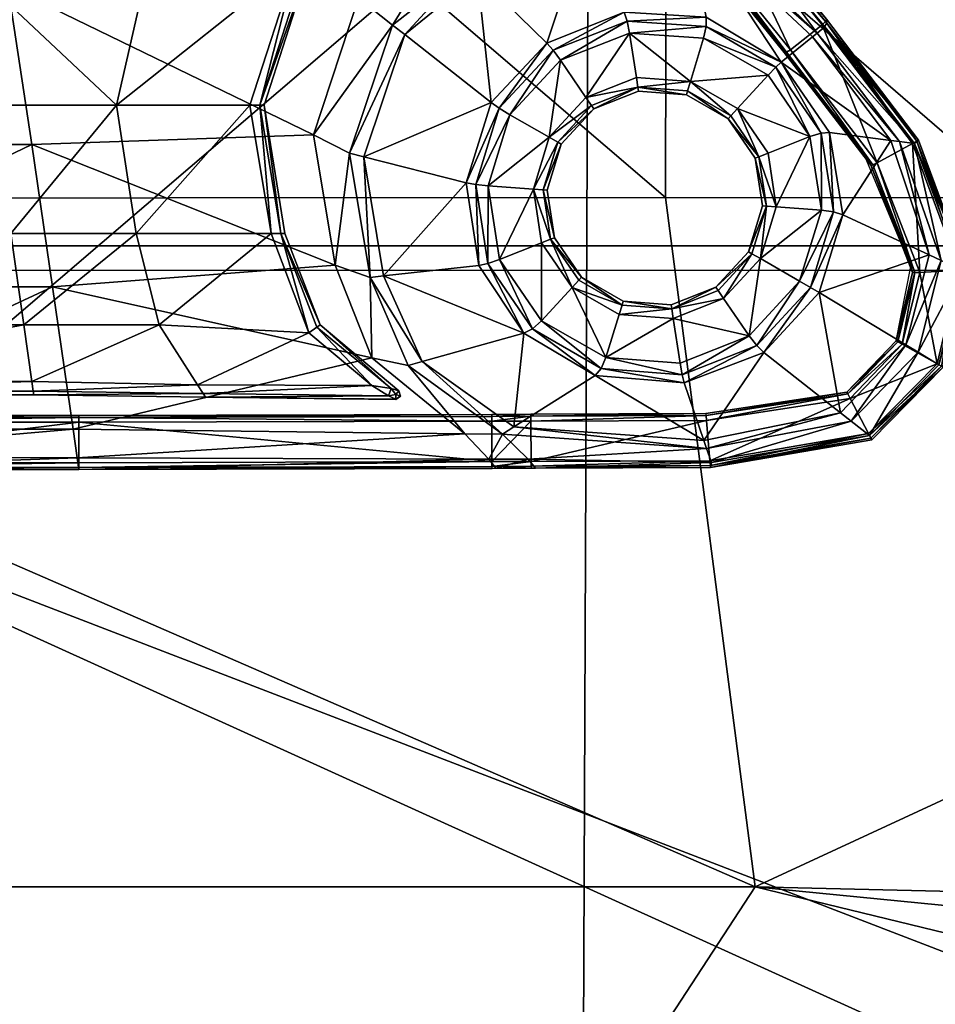
# Model space of a CAD drawing. Units: inches. Extents: x -13.7 to 13.7, y -14.1 to 12.9.
# Drawn here: x 2.2 to 4.6, y -10.3 to -7.7 of the extents above; entities that cross this region are included whole.
import ezdxf

# ---------------------------------------------------------------- set-up
doc = ezdxf.new("R2010")
doc.units = ezdxf.units.IN
doc.header["$MEASUREMENT"] = 0
doc.layers.add('AFUCH-3-CNPT', color=4, linetype='Continuous')
doc.layers.add('AFUCH-3-STFB', color=5, linetype='Continuous', true_color=0x0000ff)

msp = doc.modelspace()

# ---------------------------------------------------------------- meshes
at = {"layer": 'AFUCH-3-CNPT'}
mesh = msp.add_polyface(dxfattribs=at)
corners = [(3.0755, -7.6736, 17.119), (2.1652, -7.6435, 17.119), (2.9582, -8.0291, 17.119), (3.2953, -7.531, 17.119), (2.8826, -7.0809, 17.119), (2.2274, -8.0543, 17.119), (2.3852, -7.079, 17.119), (1.43, -8.0543, 17.119), (2.0797, -7.0776, 17.119), (1.3972, -7.6435, 17.119), (3.164, -7.7445, 17.119), (3.0524, -8.0763, 17.119), (3.1488, -7.4539, 16.613), (2.9347, -7.5961, 16.6644), (3.1363, -7.4339, 16.5967), (2.8197, -7.952, 16.7472), (2.9138, -7.581, 16.6507), (2.8491, -8.2847, 16.7668), (2.7938, -7.952, 16.7384), (2.9347, -7.5961, 16.6644), (3.1488, -7.4539, 16.613), (2.9428, -7.6019, 16.688), (2.8197, -7.952, 16.7472), (2.8304, -7.952, 16.7684), (3.1536, -7.4615, 16.6376), (2.9428, -7.6019, 16.7566), (2.8742, -8.2847, 16.7755), (2.4478, -7.952, 16.7384), (2.5862, -7.3448, 16.5688), (2.4983, -8.2847, 16.7668), (1.993, -7.2522, 16.476), (1.3601, -7.7872, 16.5366), (1.982, -7.1938, 16.3382), (1.3601, -7.7593, 16.1313), (1.982, -7.1676, 16.068), (2.8825, -7.0778, 16.4503), (2.0231, -7.3838, 16.5708), (2.0746, -7.6019, 16.658), (1.3633, -7.8506, 16.6635), (1.982, -7.0683, 15.6547), (2.8304, -7.952, 17.0114), (2.8846, -8.2847, 16.9033), (2.8304, -7.952, 16.8907), (2.9428, -7.6019, 17.0114), (2.9428, -7.6019, 16.8552), (3.1536, -7.4615, 17.0114), (3.1536, -7.4615, 16.8331), (3.1536, -7.4615, 16.7205), (2.8304, -7.952, 16.8146), (2.8846, -8.2847, 16.7965), (2.8846, -8.2847, 16.835), (1.3715, -7.9946, 16.7288), (2.1261, -7.952, 16.7384), (2.1735, -8.2847, 16.7668)]
mesh.append_faces([[corners[k] for k in face] for face in [(0, 1, 2, 2), (3, 4, 0, 0), (5, 2, 1, 1), (1, 0, 6, 6), (1, 7, 5, 5), (8, 9, 1, 1), (2, 10, 0, 0), (10, 2, 11, 11), (12, 13, 14, 14), (15, 16, 13, 13), (15, 17, 18, 18), (19, 20, 21, 21), (22, 21, 23, 23), (24, 21, 20, 20), (21, 22, 19, 19), (23, 21, 25, 25), (23, 26, 22, 22), (16, 27, 28, 28), (18, 16, 15, 15), (18, 29, 27, 27), (14, 13, 16, 16), (30, 31, 32, 32), (32, 33, 34, 34), (35, 16, 28, 28), (35, 14, 16, 16), (36, 28, 37, 37), (36, 38, 30, 30), (33, 39, 34, 34), (40, 41, 42, 42), (43, 42, 44, 44), (45, 44, 46, 46), (47, 21, 24, 24), (47, 25, 21, 21), (46, 44, 25, 25), (25, 48, 23, 23), (48, 49, 23, 23), (42, 50, 48, 48), (42, 43, 40, 40), (44, 48, 25, 25), (44, 42, 48, 48), (44, 45, 43, 43), (28, 27, 37, 37), (37, 51, 36, 36), (52, 51, 37, 37), (52, 37, 27, 27), (27, 16, 18, 18), (27, 53, 52, 52)]])
mesh = msp.add_polyface(dxfattribs=at)
corners = [(3.5922, -8.0481, 17.4684), (3.6799, -7.9531, 17.4684), (3.5702, -8.0355, 17.477), (3.5543, -8.1718, 17.4684), (3.6013, -8.0533, 17.4477), (3.4407, -7.9602, 17.471), (3.5641, -7.7912, 17.4528), (3.4197, -7.9454, 17.4541), (3.3551, -8.1535, 17.4537), (3.38, -8.1581, 17.4708), (3.4407, -7.9602, 17.471), (3.38, -8.1581, 17.4708), (3.468, -7.9768, 17.477), (3.5804, -7.8098, 17.4706), (3.7644, -7.7109, 17.4523), (3.5804, -7.8098, 17.4706), (3.5994, -7.8357, 17.477), (3.5648, -8.1725, 17.3881), (3.6013, -8.0533, 17.3881), (3.4117, -8.1614, 17.477), (3.5291, -8.1699, 17.477), (3.0894, -8.0857, 17.1599), (3.3843, -7.615, 17.1599), (3.1952, -7.769, 17.1599), (3.6619, -7.4973, 17.1599), (3.3592, -7.5904, 17.119), (3.164, -7.7445, 17.119), (3.0524, -8.0763, 17.119), (3.6475, -7.4674, 17.119), (3.6006, -7.4147, 17.119), (3.2985, -7.0974, 17.119), (3.2953, -7.531, 17.119), (3.0755, -7.6736, 17.119), (3.1488, -7.4539, 16.613), (3.443, -7.3386, 16.5725), (3.1536, -7.4615, 16.6376), (3.1363, -7.4339, 16.5967), (3.4366, -7.3163, 16.5551), (3.1488, -7.4539, 16.613), (3.6848, -7.3237, 16.8079), (3.4459, -7.3469, 16.8154), (3.4457, -7.3469, 16.6918), (3.6859, -7.3238, 17.0045), (3.4463, -7.3469, 17.0114), (3.6839, -7.3238, 16.6839), (3.4455, -7.3469, 16.5974), (3.6784, -7.316, 16.5646), (3.443, -7.3386, 16.5725), (3.6643, -7.2943, 16.5472), (3.6784, -7.316, 16.5646), (3.1536, -7.4615, 16.8331), (3.1536, -7.4615, 17.0114), (3.1536, -7.4615, 16.7205), (2.9428, -7.6019, 16.7566)]
mesh.append_faces([[corners[k] for k in face] for face in [(0, 1, 2, 2), (3, 4, 0, 0), (5, 6, 7, 7), (5, 8, 9, 9), (10, 11, 12, 12), (13, 14, 6, 6), (15, 12, 16, 16), (4, 17, 18, 18), (19, 2, 12, 12), (12, 11, 19, 19), (12, 15, 10, 10), (2, 16, 12, 12), (2, 20, 0, 0), (7, 21, 8, 8), (7, 22, 23, 23), (7, 8, 5, 5), (6, 24, 22, 22), (6, 5, 13, 13), (21, 7, 23, 23), (23, 25, 26, 26), (23, 27, 21, 21), (22, 28, 25, 25), (22, 24, 28, 28), (22, 7, 6, 6), (27, 23, 26, 26), (29, 25, 28, 28), (30, 31, 29, 29), (25, 23, 22, 22), (25, 29, 31, 31), (26, 25, 31, 31), (31, 32, 26, 26), (33, 34, 35, 35), (36, 37, 38, 38), (39, 40, 41, 41), (42, 43, 40, 40), (44, 41, 45, 45), (46, 47, 48, 48), (47, 38, 37, 37), (37, 48, 47, 47), (45, 35, 34, 34), (34, 49, 45, 45), (43, 50, 40, 40), (43, 51, 50, 50), (41, 35, 45, 45), (41, 52, 35, 35), (40, 52, 41, 41), (40, 50, 52, 52), (50, 53, 52, 52)]])
mesh = msp.add_polyface(dxfattribs=at)
corners = [(3.9774, -7.724, 17.453), (3.9281, -7.4704, 17.1523), (3.7644, -7.7109, 17.4523), (3.8676, -7.4148, 16.5397), (3.9074, -7.4704, 16.5628), (3.861, -7.4137, 16.5493), (4.1794, -7.8154, 16.6926), (3.9009, -7.4701, 16.5725), (3.9074, -7.4704, 16.5628), (3.879, -7.4096, 16.5356), (3.9182, -7.4643, 16.5588), (3.9768, -7.3448, 16.5402), (4.0115, -7.3931, 16.5634), (3.9668, -7.3515, 16.5356), (4.2874, -7.7348, 16.6826), (4.0015, -7.4007, 16.5588), (4.0115, -7.3931, 16.5634), (3.9809, -7.3421, 16.5511), (4.0156, -7.3899, 16.5745), (4.2874, -7.7348, 16.6826), (4.2894, -7.7293, 16.6926), (3.8003, -7.3081, 16.8042), (3.8343, -7.38, 16.8306), (3.8676, -7.4148, 16.5397), (4.1854, -7.8148, 16.6826), (4.1959, -7.8082, 16.6785), (4.2785, -7.7434, 16.6785), (3.9768, -7.3448, 16.5402), (3.9809, -7.3421, 16.8644), (4.0156, -7.3899, 16.8678), (4.2922, -7.7327, 16.8757), (4.2652, -7.7654, 17.16), (3.9213, -7.4351, 17.1104), (3.6619, -7.4973, 17.1599), (4.0069, -7.4127, 17.0862), (3.971, -7.3644, 17.0867), (4.0156, -7.3899, 17.0295), (3.9809, -7.3421, 17.0296), (3.8869, -7.3878, 17.111), (3.6475, -7.4674, 17.119), (3.6006, -7.4147, 17.119), (4.0156, -7.3899, 16.9338), (4.2922, -7.7327, 16.9338), (3.9809, -7.3421, 16.9338), (4.2922, -7.7327, 17.0298), (4.2852, -7.7493, 17.0985), (3.6848, -7.3237, 16.8079), (3.4457, -7.3469, 16.6918), (3.6839, -7.3238, 16.6839), (3.6859, -7.3238, 17.0045), (3.4459, -7.3469, 16.8154)]
mesh.append_faces([[corners[k] for k in face] for face in [(0, 1, 2, 2), (3, 4, 5, 5), (4, 6, 7, 7), (8, 9, 10, 10), (11, 12, 13, 13), (12, 14, 15, 15), (16, 17, 18, 18), (19, 16, 20, 20), (5, 4, 7, 7), (21, 7, 22, 22), (7, 21, 5, 5), (6, 22, 7, 7), (9, 8, 23, 23), (9, 15, 10, 10), (10, 24, 8, 8), (15, 13, 12, 12), (15, 25, 10, 10), (15, 9, 13, 13), (26, 15, 14, 14), (17, 16, 27, 27), (18, 28, 29, 29), (18, 20, 16, 16), (20, 29, 30, 30), (28, 18, 17, 17), (29, 20, 18, 18), (1, 31, 32, 32), (1, 33, 2, 2), (33, 1, 32, 32), (31, 34, 32, 32), (35, 32, 34, 34), (35, 36, 37, 37), (32, 35, 38, 38), (32, 39, 33, 33), (38, 39, 32, 32), (39, 38, 40, 40), (41, 42, 30, 30), (41, 30, 29, 29), (43, 29, 28, 28), (43, 36, 41, 41), (43, 41, 29, 29), (36, 43, 37, 37), (36, 35, 34, 34), (36, 42, 41, 41), (36, 44, 42, 42), (34, 44, 36, 36), (44, 34, 45, 45), (46, 47, 48, 48), (49, 50, 46, 46)]])
mesh = msp.add_polyface(dxfattribs=at)
corners = [(3.6799, -7.9531, 17.4684), (3.8001, -7.9056, 17.4684), (3.6656, -7.9322, 17.477), (3.5922, -8.0481, 17.4684), (3.6858, -7.9618, 17.4477), (3.8017, -7.916, 17.4477), (3.9365, -7.8907, 17.477), (3.7963, -7.8806, 17.477), (3.926, -7.925, 17.4477), (3.9291, -7.915, 17.4684), (4.0341, -7.9871, 17.4477), (4.0412, -7.9794, 17.4684), (4.1143, -8.086, 17.4684), (4.0584, -7.9607, 17.477), (4.1045, -8.0899, 17.4477), (3.7723, -7.7339, 17.4704), (3.9774, -7.724, 17.453), (3.7644, -7.7109, 17.4523), (3.7723, -7.7339, 17.4704), (3.5994, -7.8357, 17.477), (3.7787, -7.7656, 17.477), (3.9775, -7.7479, 17.4706), (4.1716, -7.8407, 17.4488), (3.9775, -7.7479, 17.4706), (3.9708, -7.7785, 17.477), (4.1582, -7.8534, 17.4692), (4.138, -7.8746, 17.477), (3.6013, -8.0533, 17.3881), (3.6013, -8.0533, 17.4477), (3.6858, -7.9618, 17.3881), (3.8017, -7.916, 17.3881), (3.926, -7.925, 17.3881), (4.0341, -7.9871, 17.3881), (4.1045, -8.0899, 17.3881), (3.5702, -8.0355, 17.477), (3.5804, -7.8098, 17.4706), (3.9281, -7.4704, 17.1523), (3.5804, -7.8098, 17.4706), (3.8343, -7.38, 16.8306), (4.1794, -7.8154, 16.6926), (4.1302, -7.748, 16.9579), (3.6619, -7.4973, 17.1599), (3.5641, -7.7912, 17.4528)]
mesh.append_faces([[corners[k] for k in face] for face in [(0, 1, 2, 2), (0, 3, 4, 4), (1, 4, 5, 5), (1, 6, 7, 7), (1, 8, 9, 9), (9, 10, 11, 11), (11, 6, 9, 9), (12, 13, 11, 11), (12, 10, 14, 14), (15, 16, 17, 17), (18, 19, 20, 20), (21, 22, 16, 16), (23, 20, 24, 24), (25, 24, 26, 26), (27, 4, 28, 28), (4, 3, 28, 28), (4, 27, 29, 29), (4, 1, 0, 0), (5, 4, 29, 29), (5, 29, 30, 30), (5, 31, 8, 8), (31, 5, 30, 30), (8, 32, 10, 10), (8, 1, 5, 5), (32, 8, 31, 31), (10, 32, 14, 14), (10, 9, 8, 8), (10, 12, 11, 11), (14, 32, 33, 33), (19, 34, 2, 2), (19, 18, 35, 35), (2, 34, 0, 0), (2, 1, 7, 7), (2, 20, 19, 19), (20, 2, 7, 7), (20, 6, 24, 24), (20, 23, 18, 18), (24, 25, 23, 23), (6, 20, 7, 7), (6, 1, 9, 9), (26, 24, 6, 6), (13, 26, 6, 6), (13, 6, 11, 11), (22, 36, 16, 16), (16, 15, 21, 21), (17, 37, 15, 15), (38, 39, 40, 40), (41, 42, 17, 17)]])
mesh = msp.add_polyface(dxfattribs=at)
corners = [(4.1143, -8.086, 17.4684), (4.1592, -8.2157, 17.477), (4.1379, -8.0767, 17.477), (4.2758, -8.0246, 17.4698), (4.308, -8.2285, 17.4709), (4.2972, -8.0226, 17.4507), (4.1716, -7.8407, 17.4488), (4.1582, -7.8534, 17.4692), (4.2758, -8.0246, 17.4698), (4.1582, -7.8534, 17.4692), (4.2467, -8.0337, 17.477), (4.1045, -8.0899, 17.4477), (4.1339, -8.2138, 17.4684), (4.1234, -8.2131, 17.3881), (4.1045, -8.0899, 17.3881), (4.0584, -7.9607, 17.477), (4.2763, -8.2241, 17.477), (4.138, -7.8746, 17.477), (4.3323, -8.2362, 17.4541), (4.4566, -8.0437, 17.2005), (3.9775, -7.7479, 17.4706), (4.1854, -7.8148, 16.6826), (4.4099, -8.1072, 16.7456), (4.1794, -7.8154, 16.6926), (4.1854, -7.8148, 16.6826), (3.9182, -7.4643, 16.5588), (4.1959, -7.8082, 16.6785), (4.4099, -8.1072, 16.7456), (4.4212, -8.1019, 16.7413), (4.2874, -7.7348, 16.6826), (4.5128, -8.0515, 16.7413), (4.2785, -7.7434, 16.6785), (4.5238, -8.0454, 16.7456), (4.2874, -7.7348, 16.6826), (4.5283, -8.0429, 16.7561), (3.9074, -7.4704, 16.5628), (4.4045, -8.1081, 16.7558), (4.1302, -7.748, 16.9579), (4.3817, -8.0654, 17.0271), (4.0015, -7.4007, 16.5588), (4.5238, -8.0454, 16.7456), (4.2894, -7.7293, 16.6926), (4.2922, -7.7327, 16.8757), (4.5283, -8.043, 16.8817), (3.9281, -7.4704, 17.1523), (4.2535, -7.7748, 17.1962), (4.4794, -8.0467, 17.1648), (4.5556, -8.3403, 17.2022), (4.2652, -7.7654, 17.16), (4.518, -8.0518, 17.1043), (4.2852, -7.7493, 17.0985), (4.2922, -7.7327, 16.9338), (4.5283, -8.043, 16.9338), (4.5283, -8.043, 17.0305), (4.2922, -7.7327, 17.0298), (4.0069, -7.4127, 17.0862)]
mesh.append_faces([[corners[k] for k in face] for face in [(0, 1, 2, 2), (3, 4, 5, 5), (3, 6, 7, 7), (8, 9, 10, 10), (11, 12, 0, 0), (13, 11, 14, 14), (15, 2, 10, 10), (2, 15, 0, 0), (10, 16, 8, 8), (10, 9, 17, 17), (10, 17, 15, 15), (1, 10, 2, 2), (18, 19, 5, 5), (5, 6, 3, 3), (6, 20, 7, 7), (6, 5, 19, 19), (21, 22, 23, 23), (24, 25, 26, 26), (27, 26, 28, 28), (29, 30, 31, 31), (32, 33, 34, 34), (23, 35, 21, 21), (23, 22, 36, 36), (36, 37, 23, 23), (37, 36, 38, 38), (39, 31, 26, 26), (26, 27, 24, 24), (30, 29, 40, 40), (31, 30, 28, 28), (31, 28, 26, 26), (41, 34, 33, 33), (34, 42, 43, 43), (42, 34, 41, 41), (44, 6, 45, 45), (45, 19, 46, 46), (19, 45, 6, 6), (47, 46, 19, 19), (48, 44, 45, 45), (48, 46, 49, 49), (46, 48, 45, 45), (49, 50, 48, 48), (51, 52, 43, 43), (51, 43, 42, 42), (53, 50, 49, 49), (50, 53, 54, 54), (55, 48, 50, 50), (54, 53, 52, 52), (54, 52, 51, 51)]])
mesh = msp.add_polyface(dxfattribs=at)
corners = [(1.4944, -8.8969, 16.9338), (0.5423, -8.8969, 16.8854), (1.4944, -8.8969, 16.8854), (1.4583, -8.4232, 17.119), (2.2274, -8.0543, 17.119), (1.43, -8.0543, 17.119), (0.5423, -8.4231, 17.119), (1.4196, -8.7034, 17.0114), (0.5143, -8.7033, 17.0114), (1.4196, -8.7034, 16.9033), (0.5143, -8.7033, 16.835), (1.4196, -8.7034, 16.835), (1.4944, -8.7621, 16.7697), (0.5423, -8.7621, 16.7697), (1.4944, -8.757, 16.78), (1.4944, -8.7621, 16.7697), (2.3494, -8.7621, 16.7697), (1.4944, -8.7744, 16.7654), (0.5423, -8.8918, 16.7697), (1.4944, -8.8794, 16.7654), (1.4944, -8.8918, 16.7697), (2.3496, -8.8918, 16.7697), (1.4944, -8.8969, 16.78), (1.4944, -8.8918, 16.7697), (0.5423, -8.757, 17.0548), (1.4944, -8.7569, 17.0548), (2.3494, -8.7569, 16.78), (0.5423, -8.7744, 16.7654), (2.3496, -8.8794, 16.7654), (2.3494, -8.7744, 16.7654), (2.3496, -8.8969, 16.78), (0.5423, -8.8969, 16.78), (2.3496, -8.8969, 16.8854), (1.4921, -8.8662, 17.0933), (2.3351, -8.7924, 17.119), (1.4867, -8.7921, 17.119), (0.5423, -8.8969, 17.0312), (1.4944, -8.8969, 17.0311), (0.5423, -8.8969, 16.9338), (2.3454, -8.8663, 17.0932), (2.3496, -8.8969, 17.0308), (0.5423, -8.7919, 17.119), (0.5423, -8.8661, 17.0933), (2.2812, -8.4234, 17.119), (1.4189, -8.6932, 16.7754), (0.5201, -8.6685, 16.7668), (1.417, -8.6685, 16.7668), (1.4189, -8.6932, 16.7754), (2.2315, -8.6935, 16.7754), (1.4196, -8.7034, 16.7961), (2.233, -8.7037, 16.7962), (1.4196, -8.7034, 16.835), (0.516, -8.6931, 16.7754), (2.228, -8.6689, 16.7668), (0.5448, -8.5215, 16.7668), (1.406, -8.5215, 16.7668), (0.6178, -8.2054, 16.7143), (1.3715, -7.9946, 16.7288), (0.654, -8.3332, 16.7612), (0.6032, -8.1482, 16.6063), (1.3633, -7.8506, 16.6635), (1.3601, -7.7872, 16.5366), (0.6032, -8.1194, 16.1347), (1.3883, -8.2847, 16.7668), (2.233, -8.7037, 16.9033), (1.4196, -8.7034, 17.0114), (1.4196, -8.7034, 16.9033), (2.233, -8.7037, 16.835), (2.1261, -7.952, 16.7384), (2.2071, -8.5215, 16.7668), (2.1735, -8.2847, 16.7668), (0.5143, -8.7033, 16.7963)]
mesh.append_faces([[corners[k] for k in face] for face in [(0, 1, 2, 2), (3, 4, 5, 5), (5, 6, 3, 3), (7, 8, 9, 9), (9, 10, 11, 11), (12, 13, 14, 14), (15, 16, 17, 17), (18, 19, 20, 20), (21, 22, 23, 23), (24, 25, 14, 14), (26, 12, 14, 14), (25, 26, 14, 14), (27, 15, 17, 17), (28, 20, 19, 19), (29, 19, 17, 17), (19, 27, 17, 17), (30, 2, 22, 22), (22, 1, 31, 31), (31, 23, 22, 22), (32, 0, 2, 2), (1, 22, 2, 2), (33, 34, 35, 35), (33, 36, 37, 37), (37, 38, 0, 0), (37, 39, 33, 33), (37, 36, 38, 38), (40, 37, 0, 0), (3, 41, 35, 35), (35, 42, 33, 33), (35, 43, 3, 3), (44, 45, 46, 46), (47, 48, 49, 49), (50, 51, 49, 49), (49, 52, 47, 47), (46, 53, 44, 44), (46, 54, 55, 55), (56, 57, 58, 58), (59, 60, 56, 56), (61, 59, 62, 62), (57, 63, 58, 58), (58, 55, 54, 54), (64, 65, 66, 66), (67, 66, 51, 51), (68, 63, 57, 57), (69, 46, 55, 55), (70, 55, 63, 63), (55, 58, 63, 63), (51, 71, 49, 49)]])
mesh = msp.add_polyface(dxfattribs=at)
corners = [(2.2812, -8.4234, 17.119), (3.0147, -8.3669, 17.119), (2.2274, -8.0543, 17.119), (1.4944, -8.7621, 16.7697), (2.3494, -8.7569, 16.78), (2.3494, -8.7621, 16.7697), (2.3494, -8.7621, 16.7697), (3.4211, -8.7715, 16.7654), (2.3494, -8.7744, 16.7654), (1.4944, -8.8918, 16.7697), (2.3496, -8.8794, 16.7654), (2.3496, -8.8918, 16.7697), (2.3496, -8.8918, 16.7697), (3.4217, -8.8888, 16.7697), (2.3496, -8.8969, 16.78), (3.4211, -8.754, 16.78), (3.4211, -8.7539, 17.0547), (2.3494, -8.7569, 17.0548), (1.4944, -8.7569, 17.0548), (3.4214, -8.8764, 16.7654), (1.4944, -8.7744, 16.7654), (1.4944, -8.8794, 16.7654), (1.4944, -8.8969, 16.78), (1.4944, -8.8969, 16.8854), (2.3496, -8.8969, 16.8854), (2.3454, -8.8663, 17.0932), (1.4944, -8.8969, 17.0311), (2.3496, -8.8969, 17.0308), (3.3512, -8.8044, 17.1178), (2.3351, -8.7924, 17.119), (1.4944, -8.8969, 16.9338), (2.3496, -8.8969, 16.9338), (3.4139, -8.8702, 17.0845), (1.4921, -8.8662, 17.0933), (3.1101, -8.6074, 17.119), (1.4867, -8.7921, 17.119), (1.4583, -8.4232, 17.119), (2.2315, -8.6935, 16.7754), (1.4189, -8.6932, 16.7754), (2.228, -8.6689, 16.7668), (2.2315, -8.6935, 16.7754), (2.672, -8.6996, 16.7761), (2.233, -8.7037, 16.7962), (1.4196, -8.7034, 16.7961), (2.8491, -8.2847, 16.7668), (2.5583, -8.5215, 16.7668), (2.4983, -8.2847, 16.7668), (2.6576, -8.677, 16.7668), (1.417, -8.6685, 16.7668), (2.2071, -8.5215, 16.7668), (2.678, -8.709, 16.7985), (2.233, -8.7037, 16.835), (2.672, -8.6996, 16.7761), (1.4196, -8.7034, 17.0114), (2.233, -8.7037, 16.9033), (2.233, -8.7038, 17.0114), (2.678, -8.7092, 17.0109), (2.678, -8.7091, 16.903), (2.678, -8.709, 16.8349), (2.1735, -8.2847, 16.7668), (1.3883, -8.2847, 16.7668), (2.1261, -7.952, 16.7384), (2.4478, -7.952, 16.7384), (1.406, -8.5215, 16.7668), (1.4196, -8.7034, 16.835), (1.4196, -8.7034, 16.9033)]
mesh.append_faces([[corners[k] for k in face] for face in [(0, 1, 2, 2), (3, 4, 5, 5), (6, 7, 8, 8), (9, 10, 11, 11), (12, 13, 14, 14), (15, 5, 4, 4), (16, 4, 17, 17), (18, 17, 4, 4), (19, 10, 8, 8), (10, 19, 11, 11), (8, 20, 6, 6), (21, 8, 10, 10), (22, 12, 14, 14), (23, 14, 24, 24), (25, 26, 27, 27), (25, 28, 29, 29), (30, 24, 31, 31), (27, 30, 31, 31), (27, 32, 25, 25), (29, 33, 25, 25), (29, 34, 0, 0), (0, 35, 29, 29), (2, 36, 0, 0), (37, 38, 39, 39), (40, 41, 42, 42), (42, 43, 40, 40), (44, 45, 46, 46), (39, 45, 47, 47), (39, 47, 37, 37), (48, 49, 39, 39), (50, 51, 42, 42), (50, 42, 41, 41), (52, 37, 47, 47), (53, 54, 55, 55), (56, 55, 54, 54), (56, 54, 57, 57), (57, 51, 58, 58), (57, 54, 51, 51), (45, 39, 49, 49), (51, 50, 58, 58), (46, 49, 59, 59), (60, 61, 59, 59), (49, 46, 45, 45), (59, 62, 46, 46), (63, 59, 49, 49), (64, 42, 51, 51), (65, 51, 54, 54)]])
mesh = msp.add_polyface(dxfattribs=at)
corners = [(2.9582, -8.0291, 17.119), (2.2274, -8.0543, 17.119), (3.0147, -8.3669, 17.119), (3.4222, -8.8939, 16.78), (2.3496, -8.8969, 16.8854), (2.3496, -8.8969, 16.78), (3.4281, -8.8938, 16.8854), (2.3496, -8.8969, 16.9338), (3.0894, -8.0857, 17.1599), (3.1055, -8.3988, 17.119), (3.14, -8.395, 17.1599), (3.0524, -8.0763, 17.119), (3.4309, -8.8938, 16.9338), (2.3496, -8.8969, 17.0308), (3.1101, -8.6074, 17.119), (2.3351, -8.7924, 17.119), (3.3512, -8.8044, 17.1178), (2.2812, -8.4234, 17.119), (2.8742, -8.2847, 16.7755), (2.976, -8.5215, 16.796), (2.9674, -8.5276, 16.7754), (2.8304, -7.952, 16.7684), (2.8846, -8.2847, 16.7965), (2.8742, -8.2847, 16.7755), (2.9466, -8.5425, 16.7668), (2.8491, -8.2847, 16.7668), (2.976, -8.5215, 16.835), (2.8197, -7.952, 16.7472), (3.1722, -8.715, 16.9026), (2.678, -8.709, 16.8349), (3.1722, -8.7149, 16.8347), (2.678, -8.7091, 16.903), (3.1722, -8.7151, 17.0103), (2.678, -8.7092, 17.0109), (3.1804, -8.693, 16.9027), (2.976, -8.5215, 16.9033), (3.1528, -8.7059, 16.775), (2.678, -8.709, 16.7985), (2.672, -8.6996, 16.7761), (2.6576, -8.677, 16.7668), (3.1096, -8.6791, 16.7668), (3.1528, -8.7059, 16.775), (2.672, -8.6996, 16.7761), (3.1804, -8.6929, 16.8347), (3.1722, -8.7149, 16.796), (3.1803, -8.6928, 16.796), (3.1598, -8.6869, 16.775), (2.5583, -8.5215, 16.7668), (2.9674, -8.5276, 16.7754), (3.1598, -8.6869, 16.775), (2.976, -8.5216, 17.0114), (3.1804, -8.6931, 17.0104), (2.8846, -8.2847, 17.0114), (2.8846, -8.2847, 16.9033), (2.8846, -8.2847, 16.835), (2.8304, -7.952, 17.0114), (2.8304, -7.952, 16.8146), (2.8304, -7.952, 16.8907), (2.4983, -8.2847, 16.7668), (2.7938, -7.952, 16.7384)]
mesh.append_faces([[corners[k] for k in face] for face in [(0, 1, 2, 2), (3, 4, 5, 5), (6, 7, 4, 4), (8, 9, 10, 10), (11, 2, 9, 9), (9, 8, 11, 11), (12, 13, 7, 7), (14, 15, 16, 16), (14, 9, 2, 2), (2, 17, 14, 14), (2, 11, 0, 0), (18, 19, 20, 20), (18, 21, 22, 22), (23, 24, 25, 25), (22, 26, 19, 19), (25, 27, 23, 23), (28, 29, 30, 30), (28, 31, 29, 29), (32, 33, 31, 31), (32, 31, 28, 28), (34, 26, 35, 35), (36, 37, 38, 38), (39, 24, 40, 40), (41, 42, 40, 40), (43, 19, 26, 26), (44, 37, 36, 36), (30, 29, 37, 37), (30, 37, 44, 44), (19, 43, 45, 45), (19, 46, 20, 20), (19, 18, 22, 22), (46, 19, 45, 45), (24, 39, 47, 47), (24, 23, 48, 48), (40, 48, 49, 49), (40, 42, 39, 39), (48, 40, 24, 24), (50, 51, 35, 35), (52, 35, 53, 53), (52, 50, 35, 35), (26, 22, 54, 54), (47, 25, 24, 24), (53, 26, 54, 54), (53, 35, 26, 26), (53, 55, 52, 52), (56, 54, 22, 22), (57, 53, 54, 54), (58, 59, 25, 25)]])
mesh = msp.add_polyface(dxfattribs=at)
corners = [(3.5922, -8.0481, 17.4684), (3.5291, -8.1699, 17.477), (3.5543, -8.1718, 17.4684), (3.5837, -8.2957, 17.4477), (3.5648, -8.1725, 17.4477), (3.5739, -8.2996, 17.4684), (3.5503, -8.3089, 17.477), (3.6541, -8.3985, 17.4477), (3.7049, -8.6351, 17.4702), (3.5502, -8.5111, 17.477), (3.5265, -8.532, 17.4706), (3.441, -8.3521, 17.477), (3.4111, -8.3623, 17.4705), (3.4117, -8.1614, 17.477), (3.38, -8.1581, 17.4708), (3.4111, -8.3623, 17.4705), (3.5043, -8.5435, 17.453), (3.5265, -8.532, 17.4706), (3.38, -8.1581, 17.4708), (3.3872, -8.3675, 17.4526), (3.5837, -8.2957, 17.3881), (3.5648, -8.1725, 17.3881), (3.6013, -8.0533, 17.4477), (3.6541, -8.3985, 17.3881), (3.5702, -8.0355, 17.477), (3.7175, -8.6067, 17.477), (3.6298, -8.4248, 17.477), (3.689, -8.6528, 17.452), (3.4787, -8.7865, 17.1588), (3.14, -8.395, 17.1599), (3.3551, -8.1535, 17.4537), (3.2406, -8.6168, 17.1599), (3.1055, -8.3988, 17.119), (3.0894, -8.0857, 17.1599), (3.1101, -8.6074, 17.119), (3.2038, -8.627, 17.119), (3.4493, -8.8052, 17.1177), (3.3512, -8.8044, 17.1178), (3.1724, -8.7024, 16.7789), (3.1803, -8.6928, 16.796), (3.184, -8.7067, 16.796), (3.1841, -8.7069, 16.9026), (3.1804, -8.6929, 16.8347), (3.1804, -8.693, 16.9027), (2.976, -8.5215, 16.9033), (3.1804, -8.6931, 17.0104), (3.1841, -8.707, 17.0103), (3.1528, -8.7059, 16.775), (3.1096, -8.6791, 16.7668), (3.1598, -8.6869, 16.775), (3.184, -8.7068, 16.8347), (3.1598, -8.6869, 16.775), (3.1724, -8.7024, 16.7789), (2.976, -8.5215, 16.835)]
mesh.append_faces([[corners[k] for k in face] for face in [(0, 1, 2, 2), (2, 3, 4, 4), (5, 1, 6, 6), (5, 7, 3, 3), (8, 9, 10, 10), (10, 11, 12, 12), (12, 11, 13, 13), (14, 12, 13, 13), (15, 16, 17, 17), (15, 18, 19, 19), (4, 3, 20, 20), (4, 20, 21, 21), (22, 4, 21, 21), (22, 2, 4, 4), (3, 23, 20, 20), (3, 2, 5, 5), (1, 5, 2, 2), (1, 11, 6, 6), (24, 13, 1, 1), (25, 26, 9, 9), (26, 5, 6, 6), (11, 1, 13, 13), (11, 10, 9, 9), (6, 9, 26, 26), (9, 6, 11, 11), (27, 17, 16, 16), (16, 15, 19, 19), (16, 28, 27, 27), (19, 29, 16, 16), (30, 19, 18, 18), (30, 29, 19, 19), (28, 16, 31, 31), (31, 29, 32, 32), (29, 31, 16, 16), (29, 30, 33, 33), (32, 34, 35, 35), (32, 35, 31, 31), (36, 31, 35, 35), (34, 37, 35, 35), (38, 39, 40, 40), (41, 42, 43, 43), (43, 44, 45, 45), (46, 43, 45, 45), (47, 48, 49, 49), (50, 39, 42, 42), (39, 38, 51, 51), (49, 52, 47, 47), (53, 43, 42, 42)]])
mesh = msp.add_polyface(dxfattribs=at)
corners = [(4.308, -8.2285, 17.4709), (4.248, -8.4249, 17.4711), (4.3323, -8.2362, 17.4541), (4.308, -8.2285, 17.4709), (4.2758, -8.0246, 17.4698), (4.2763, -8.2241, 17.477), (4.2199, -8.4086, 17.477), (4.248, -8.4249, 17.4711), (4.1271, -8.5938, 17.4544), (4.2708, -8.4383, 17.4547), (4.2467, -8.0337, 17.477), (4.1592, -8.2157, 17.477), (4.5556, -8.3403, 17.2022), (4.2972, -8.0226, 17.4507), (4.5186, -8.3864, 16.7697), (4.4212, -8.1019, 16.7413), (4.5315, -8.3859, 16.7654), (4.5186, -8.3864, 16.7697), (4.47, -8.5635, 16.7801), (4.5131, -8.3862, 16.7799), (4.4099, -8.1072, 16.7456), (4.4045, -8.1081, 16.7558), (4.6476, -8.3789, 16.7697), (4.5878, -8.6287, 16.7697), (4.6346, -8.3797, 16.7654), (4.5238, -8.0454, 16.7456), (4.5128, -8.0515, 16.7413), (4.5238, -8.0454, 16.7456), (4.653, -8.3785, 16.7801), (4.6476, -8.3789, 16.7697), (4.4747, -8.5661, 16.7697), (4.47, -8.5635, 17.0548), (4.5085, -8.3709, 17.0541), (4.3817, -8.0654, 17.0271), (4.5765, -8.6225, 16.7654), (4.4859, -8.5723, 16.7654), (4.4099, -8.1072, 16.7456), (4.5283, -8.0429, 16.7561), (4.5878, -8.6287, 16.7697), (4.5283, -8.043, 16.8817), (4.653, -8.3785, 16.8854), (4.5924, -8.6313, 16.8854), (4.4566, -8.0437, 17.2005), (4.4958, -8.5739, 17.2022), (4.587, -8.3549, 17.1667), (4.5274, -8.593, 17.1667), (4.6404, -8.3798, 17.1065), (4.581, -8.6252, 17.1065), (4.653, -8.3785, 17.0312), (4.4794, -8.0467, 17.1648), (4.518, -8.0518, 17.1043), (4.5283, -8.043, 17.0305), (4.5924, -8.6313, 17.0311), (4.653, -8.3785, 16.9338), (4.5283, -8.043, 16.9338)]
mesh.append_faces([[corners[k] for k in face] for face in [(0, 1, 2, 2), (3, 4, 5, 5), (3, 6, 7, 7), (1, 8, 9, 9), (10, 11, 5, 5), (5, 6, 3, 3), (9, 12, 2, 2), (2, 13, 0, 0), (2, 1, 9, 9), (14, 15, 16, 16), (17, 18, 19, 19), (20, 17, 21, 21), (22, 23, 24, 24), (25, 24, 26, 26), (27, 28, 29, 29), (18, 17, 30, 30), (31, 19, 18, 18), (31, 32, 19, 19), (19, 21, 17, 17), (32, 21, 19, 19), (32, 33, 21, 21), (34, 16, 24, 24), (24, 25, 22, 22), (16, 35, 14, 14), (16, 26, 24, 24), (15, 14, 36, 36), (26, 16, 15, 15), (28, 27, 37, 37), (28, 38, 29, 29), (39, 28, 37, 37), (39, 40, 28, 28), (41, 28, 40, 40), (42, 2, 12, 12), (12, 9, 43, 43), (43, 44, 12, 12), (45, 46, 44, 44), (47, 48, 46, 46), (49, 12, 44, 44), (44, 50, 49, 49), (50, 44, 46, 46), (50, 48, 51, 51), (52, 53, 48, 48), (54, 40, 39, 39), (54, 53, 40, 40), (53, 41, 40, 40), (48, 50, 46, 46), (51, 48, 53, 53), (51, 53, 54, 54)]])
mesh = msp.add_polyface(dxfattribs=at)
corners = [(4.1339, -8.2138, 17.4684), (4.0869, -8.3322, 17.4477), (4.096, -8.3374, 17.4684), (4.118, -8.3501, 17.477), (4.1592, -8.2157, 17.477), (4.1045, -8.0899, 17.4477), (4.1234, -8.2131, 17.4477), (4.0226, -8.4533, 17.477), (4.0083, -8.4324, 17.4684), (4.0024, -8.4237, 17.4477), (3.8881, -8.48, 17.4684), (3.7517, -8.4948, 17.477), (3.8919, -8.505, 17.477), (3.8865, -8.4696, 17.4477), (3.7622, -8.4606, 17.4477), (3.7591, -8.4706, 17.4684), (3.6541, -8.3985, 17.4477), (3.647, -8.4062, 17.4684), (3.6298, -8.4248, 17.477), (3.5739, -8.2996, 17.4684), (4.1087, -8.5757, 17.471), (4.2199, -8.4086, 17.477), (4.0891, -8.5502, 17.477), (4.1234, -8.2131, 17.3881), (4.0869, -8.3322, 17.3881), (4.0024, -8.4237, 17.3881), (3.8865, -8.4696, 17.3881), (3.7622, -8.4606, 17.3881), (3.6541, -8.3985, 17.3881), (3.5837, -8.2957, 17.4477), (4.1143, -8.086, 17.4684), (4.2763, -8.2241, 17.477), (4.248, -8.4249, 17.4711), (3.9097, -8.6211, 17.477), (3.9151, -8.6512, 17.4699), (3.7175, -8.6067, 17.477), (4.1271, -8.5938, 17.4544), (4.248, -8.4249, 17.4711), (4.1087, -8.5757, 17.471)]
mesh.append_faces([[corners[k] for k in face] for face in [(0, 1, 2, 2), (0, 3, 4, 4), (0, 5, 6, 6), (2, 7, 3, 3), (8, 2, 9, 9), (10, 11, 12, 12), (10, 7, 8, 8), (10, 9, 13, 13), (10, 14, 15, 15), (15, 16, 17, 17), (15, 18, 11, 11), (19, 18, 17, 17), (20, 21, 22, 22), (5, 23, 6, 6), (6, 24, 1, 1), (24, 6, 23, 23), (1, 25, 9, 9), (1, 0, 6, 6), (25, 1, 24, 24), (9, 2, 1, 1), (9, 10, 8, 8), (13, 25, 26, 26), (13, 9, 25, 25), (13, 27, 14, 14), (27, 13, 26, 26), (14, 10, 13, 13), (14, 28, 16, 16), (16, 15, 14, 14), (16, 19, 17, 17), (28, 29, 16, 16), (28, 14, 27, 27), (4, 30, 0, 0), (31, 3, 21, 21), (3, 0, 2, 2), (3, 31, 4, 4), (21, 20, 32, 32), (7, 2, 8, 8), (22, 3, 7, 7), (22, 21, 3, 3), (22, 12, 33, 33), (22, 34, 20, 20), (12, 7, 10, 10), (12, 22, 7, 7), (11, 10, 15, 15), (35, 12, 11, 11), (18, 35, 11, 11), (18, 15, 17, 17), (36, 37, 38, 38)]])
mesh = msp.add_polyface(dxfattribs=at)
corners = [(4.3448, -8.7009, 16.7697), (3.9771, -8.7572, 16.7697), (4.3423, -8.6961, 16.78), (4.4747, -8.5661, 16.7697), (4.47, -8.5635, 16.7801), (4.4747, -8.5661, 16.7697), (4.5186, -8.3864, 16.7697), (4.4859, -8.5723, 16.7654), (4.3448, -8.7009, 16.7697), (4.3508, -8.7124, 16.7654), (4.4047, -8.8153, 16.7697), (3.9884, -8.8864, 16.7697), (4.3987, -8.8038, 16.7654), (4.5878, -8.6287, 16.7697), (4.5765, -8.6225, 16.7654), (4.5878, -8.6287, 16.7697), (4.653, -8.3785, 16.7801), (4.5924, -8.6313, 16.78), (4.4047, -8.8153, 16.7697), (4.4072, -8.82, 16.78), (3.9767, -8.7521, 16.78), (4.3423, -8.6961, 17.0548), (4.47, -8.5635, 17.0548), (3.9873, -8.874, 16.7654), (4.6346, -8.3797, 16.7654), (3.9781, -8.7696, 16.7654), (4.5315, -8.3859, 16.7654), (4.5924, -8.6313, 16.8854), (4.4072, -8.82, 16.8854), (3.9889, -8.8915, 16.78), (3.9889, -8.8915, 16.8854), (4.4958, -8.5739, 17.2022), (4.3259, -8.7496, 17.2022), (4.3538, -8.7715, 17.1668), (4.2708, -8.4383, 17.4547), (4.1271, -8.5938, 17.4544), (3.9786, -8.8428, 17.1666), (4.5274, -8.593, 17.1667), (3.9909, -8.879, 17.1064), (4.4012, -8.8087, 17.1066), (3.9889, -8.8915, 17.031), (4.4072, -8.82, 17.0312), (4.581, -8.6252, 17.1065), (4.5924, -8.6313, 17.0311), (4.587, -8.3549, 17.1667), (4.6404, -8.3798, 17.1065), (4.5924, -8.6313, 16.9338), (4.4072, -8.82, 16.9338), (3.9889, -8.8915, 16.9338), (4.653, -8.3785, 16.9338), (4.653, -8.3785, 17.0312)]
mesh.append_faces([[corners[k] for k in face] for face in [(0, 1, 2, 2), (3, 2, 4, 4), (5, 6, 7, 7), (8, 7, 9, 9), (10, 11, 12, 12), (13, 12, 14, 14), (15, 16, 17, 17), (18, 17, 19, 19), (20, 21, 2, 2), (2, 3, 0, 0), (21, 4, 2, 2), (22, 4, 21, 21), (23, 9, 12, 12), (12, 13, 10, 10), (14, 12, 9, 9), (14, 24, 13, 13), (7, 8, 5, 5), (9, 7, 14, 14), (9, 25, 8, 8), (26, 14, 7, 7), (16, 27, 17, 17), (17, 28, 19, 19), (17, 18, 15, 15), (29, 18, 19, 19), (28, 17, 27, 27), (30, 19, 28, 28), (31, 32, 33, 33), (31, 34, 32, 32), (32, 34, 35, 35), (36, 33, 32, 32), (33, 37, 31, 31), (38, 39, 33, 33), (39, 40, 41, 41), (39, 42, 37, 37), (37, 33, 39, 39), (42, 39, 43, 43), (44, 31, 37, 37), (45, 37, 42, 42), (46, 28, 27, 27), (46, 47, 28, 28), (41, 43, 39, 39), (43, 47, 46, 46), (43, 41, 47, 47), (40, 47, 41, 41), (48, 28, 47, 47), (49, 43, 46, 46), (49, 46, 27, 27), (50, 42, 43, 43)]])
mesh = msp.add_polyface(dxfattribs=at)
corners = [(4.1087, -8.5757, 17.471), (3.9205, -8.6722, 17.4508), (4.1271, -8.5938, 17.4544), (3.9151, -8.6512, 17.4699), (4.0891, -8.5502, 17.477), (3.9097, -8.6211, 17.477), (3.7049, -8.6351, 17.4702), (3.5265, -8.532, 17.4706), (3.689, -8.6528, 17.452), (3.9151, -8.6512, 17.4699), (3.7049, -8.6351, 17.4702), (3.7175, -8.6067, 17.477), (3.8919, -8.505, 17.477), (3.5502, -8.5111, 17.477), (3.9714, -8.8215, 17.2021), (3.9771, -8.7572, 16.7697), (3.5229, -8.7713, 16.7654), (3.5229, -8.7589, 16.7697), (3.9771, -8.7572, 16.7697), (3.5229, -8.7589, 16.7697), (3.9767, -8.7521, 16.78), (4.3448, -8.7009, 16.7697), (3.9781, -8.7696, 16.7654), (3.5235, -8.8886, 16.7697), (3.9873, -8.874, 16.7654), (3.9884, -8.8864, 16.7697), (3.9884, -8.8864, 16.7697), (3.5242, -8.8937, 16.78), (3.5235, -8.8886, 16.7697), (4.4047, -8.8153, 16.7697), (3.9889, -8.8915, 16.78), (3.5228, -8.7538, 16.78), (3.9767, -8.752, 17.0548), (3.5228, -8.7537, 17.0548), (4.3423, -8.6961, 16.78), (4.3423, -8.6961, 17.0548), (3.5233, -8.8762, 16.7654), (4.3987, -8.8038, 16.7654), (4.3508, -8.7124, 16.7654), (4.4072, -8.82, 16.78), (3.9889, -8.8915, 16.8854), (3.5305, -8.8936, 16.8854), (4.4072, -8.82, 16.8854), (3.9889, -8.8915, 16.9338), (3.5334, -8.8936, 16.9338), (4.3259, -8.7496, 17.2022), (3.9786, -8.8428, 17.1666), (3.4787, -8.7865, 17.1588), (3.5155, -8.8704, 17.0839), (3.9909, -8.879, 17.1064), (4.3538, -8.7715, 17.1668), (3.5346, -8.8936, 17.0308), (3.9889, -8.8915, 17.031), (4.4072, -8.82, 16.9338), (4.4012, -8.8087, 17.1066)]
mesh.append_faces([[corners[k] for k in face] for face in [(0, 1, 2, 2), (3, 4, 5, 5), (6, 7, 8, 8), (6, 1, 9, 9), (10, 3, 11, 11), (5, 11, 3, 3), (12, 11, 5, 5), (11, 13, 10, 10), (1, 0, 9, 9), (1, 14, 2, 2), (8, 14, 1, 1), (8, 1, 6, 6), (15, 16, 17, 17), (18, 19, 20, 20), (21, 22, 15, 15), (23, 24, 25, 25), (26, 27, 28, 28), (29, 30, 26, 26), (31, 20, 19, 19), (31, 32, 20, 20), (32, 31, 33, 33), (20, 34, 18, 18), (35, 20, 32, 32), (16, 15, 22, 22), (36, 22, 24, 24), (22, 36, 16, 16), (24, 23, 36, 36), (37, 25, 24, 24), (38, 24, 22, 22), (39, 40, 30, 30), (30, 41, 27, 27), (27, 26, 30, 30), (42, 43, 40, 40), (40, 44, 41, 41), (41, 30, 40, 40), (45, 14, 46, 46), (14, 45, 2, 2), (14, 8, 47, 47), (47, 46, 14, 14), (46, 48, 49, 49), (50, 46, 49, 49), (49, 51, 52, 52), (53, 52, 43, 43), (44, 40, 43, 43), (52, 54, 49, 49), (43, 51, 44, 44), (51, 49, 48, 48), (51, 43, 52, 52)]])
mesh = msp.add_polyface(dxfattribs=at)
corners = [(3.4211, -8.7591, 16.7697), (3.5228, -8.7538, 16.78), (3.5229, -8.7589, 16.7697), (3.4211, -8.7591, 16.7697), (3.5229, -8.7589, 16.7697), (3.4211, -8.7715, 16.7654), (2.3494, -8.7621, 16.7697), (3.4211, -8.754, 16.78), (3.5235, -8.8886, 16.7697), (3.4217, -8.8888, 16.7697), (3.5233, -8.8762, 16.7654), (2.3496, -8.8918, 16.7697), (3.4214, -8.8764, 16.7654), (3.4217, -8.8888, 16.7697), (3.5235, -8.8886, 16.7697), (3.4222, -8.8939, 16.78), (3.5228, -8.7537, 17.0548), (3.4211, -8.7539, 17.0547), (2.3494, -8.7569, 16.78), (3.5229, -8.7713, 16.7654), (2.3494, -8.7621, 16.7697), (2.3494, -8.7744, 16.7654), (3.5242, -8.8937, 16.78), (3.4281, -8.8938, 16.8854), (2.3496, -8.8969, 16.78), (3.5305, -8.8936, 16.8854), (3.4309, -8.8938, 16.9338), (2.3496, -8.8969, 16.8854), (3.2406, -8.6168, 17.1599), (3.4493, -8.8052, 17.1177), (3.4787, -8.7865, 17.1588), (3.2038, -8.627, 17.119), (3.3512, -8.8044, 17.1178), (3.4139, -8.8702, 17.0845), (3.5155, -8.8704, 17.0839), (3.9786, -8.8428, 17.1666), (3.432, -8.8938, 17.0308), (3.5346, -8.8936, 17.0308), (2.3496, -8.8969, 17.0308), (2.3454, -8.8663, 17.0932), (3.5334, -8.8936, 16.9338), (2.3496, -8.8969, 16.9338), (3.1724, -8.7024, 16.7789), (3.1722, -8.7149, 16.796), (3.1528, -8.7059, 16.775), (3.1722, -8.715, 16.9026), (3.184, -8.7068, 16.8347), (3.1841, -8.7069, 16.9026), (3.1722, -8.7151, 17.0103), (3.1841, -8.707, 17.0103), (3.1804, -8.693, 16.9027), (3.1841, -8.707, 17.0103), (3.1841, -8.7069, 16.9026), (3.1804, -8.6929, 16.8347), (3.184, -8.7068, 16.8347), (3.184, -8.7067, 16.796), (3.1722, -8.7149, 16.8347), (3.1803, -8.6928, 16.796), (3.184, -8.7067, 16.796)]
mesh.append_faces([[corners[k] for k in face] for face in [(0, 1, 2, 2), (3, 4, 5, 5), (6, 7, 0, 0), (8, 9, 10, 10), (9, 11, 12, 12), (13, 14, 15, 15), (16, 7, 17, 17), (1, 0, 7, 7), (7, 16, 1, 1), (18, 17, 7, 7), (19, 12, 5, 5), (19, 5, 4, 4), (5, 20, 3, 3), (12, 10, 9, 9), (12, 19, 10, 10), (12, 21, 5, 5), (22, 23, 15, 15), (22, 15, 14, 14), (15, 24, 13, 13), (25, 26, 23, 23), (23, 22, 25, 25), (27, 15, 23, 23), (28, 29, 30, 30), (29, 31, 32, 32), (29, 33, 34, 34), (34, 35, 29, 29), (34, 36, 37, 37), (33, 29, 32, 32), (33, 38, 36, 36), (32, 39, 33, 33), (35, 30, 29, 29), (36, 26, 40, 40), (36, 34, 33, 33), (26, 25, 40, 40), (41, 23, 26, 26), (38, 26, 36, 36), (37, 36, 40, 40), (42, 43, 44, 44), (45, 46, 47, 47), (47, 48, 45, 45), (48, 47, 49, 49), (50, 51, 52, 52), (53, 52, 54, 54), (46, 43, 55, 55), (46, 45, 56, 56), (43, 42, 55, 55), (56, 43, 46, 46), (57, 54, 58, 58)]])
at = {"layer": 'AFUCH-3-STFB'}
mesh = msp.add_polyface(dxfattribs=at)
corners = [(0, -11.527, 17.2879), (5.1882, -11.5224, 17.6521), (5.1792, -10.3737, 18.3344), (0, -10.3717, 17.9772), (9.3262, -11.3972, 18.431), (9.2796, -10.9377, 18.5358), (9.3456, -4.8584, 19.0684), (5.0297, -4.8584, 19.0684), (5.0902, -8.3805, 19.0496), (0, -8.3171, 17.588), (5.0895, -8.3171, 17.6616), (5.1779, -10.6672, 17.573), (0, -10.6662, 17.2149), (0, -4.8796, 17.6996), (5.0287, -4.8796, 17.6996), (4.9772, -3.2095, 17.6773), (0, -11.4099, 16.3106), (5.1861, -11.4041, 16.675), (9.5159, -11.2702, 17.4755), (9.4308, -8.3171, 18.0674), (9.3423, -4.8796, 18.0844), (0, -8.3802, 18.9761), (0, -4.8584, 19.0684), (9.2835, -10.9323, 18.5373), (9.287, -10.9228, 18.4791), (7.9608, -8.1944, 18.9108), (3.8719, -8.1915, 18.8903), (3.8785, -4.8777, 18.9344), (7.9779, -4.8777, 18.9247), (4.1043, -9.979, 18.4893), (8.0104, -10.0712, 18.6269), (6.5329, -11.114, 18.0413), (6.5491, -10.5733, 18.3042), (7.9198, -10.3544, 18.5342), (7.9368, -11.0962, 18.2309), (0, -8.1944, 18.9302), (0, -4.8777, 18.9441), (0, -9.979, 18.3128), (3.2665, -11.262, 17.7556), (0, -11.4552, 17.5353), (3.6588, -10.3701, 22.6161), (0, -10.3701, 22.7285), (0, -11.8023, 22.4276), (3.6718, -7.2278, 22.6372), (0, -8.2278, 22.7244), (7.3133, -10.3701, 22.4587), (3.6538, -11.7863, 22.3296), (7.3415, -8.2278, 22.5454), (4.4046, -4.9237, 22.5712), (7.3862, -4.9154, 22.5823), (3.9495, -4.9243, 22.5894), (3.8477, -4.9226, 22.5756), (3.7454, -4.9242, 22.5934), (0, -4.9179, 22.6349)]
mesh.append_faces([[corners[k] for k in face] for face in [(0, 1, 2), (0, 2, 3), (2, 1, 4), (2, 4, 5), (6, 7, 8), (9, 10, 11), (9, 11, 12), (9, 13, 14), (9, 14, 10), (13, 15, 14), (16, 12, 11), (16, 11, 17), (11, 18, 17), (19, 11, 10), (10, 14, 20), (21, 3, 2), (21, 2, 8), (7, 22, 21), (7, 21, 8), (5, 8, 2), (23, 8, 24), (8, 5, 24), (25, 26, 27), (25, 27, 28), (29, 26, 25), (29, 25, 30), (31, 32, 33), (31, 33, 34), (26, 35, 36), (26, 36, 27), (29, 37, 35), (29, 35, 26), (38, 39, 37), (38, 37, 29), (40, 41, 42), (43, 44, 41), (43, 41, 40), (29, 30, 33), (29, 33, 32), (38, 29, 32), (38, 32, 31), (45, 40, 46), (43, 40, 45), (43, 45, 47), (48, 43, 47), (48, 47, 49), (48, 50, 43), (50, 51, 43), (51, 52, 43), (53, 44, 43), (53, 43, 52)]])

doc.saveas('drawing.dxf')
